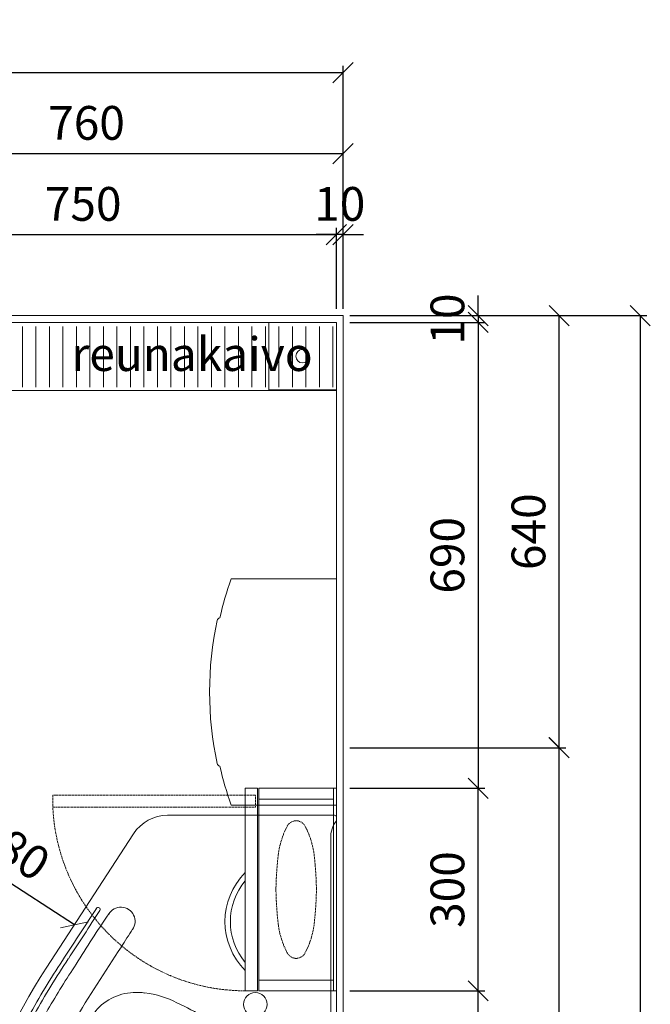
# Model space of a CAD drawing. Units: millimetres. Extents: x 30388 to 100414, y 9381 to 29066.
# Drawn here: x 86181 to 87115, y 23360 to 24818 of the extents above; entities that cross this region are included whole.
import ezdxf

# ---------------------------------------------------------------- set-up
doc = ezdxf.new("R2010")
doc.units = ezdxf.units.MM
doc.header["$LTSCALE"] = 3
doc.linetypes.add('DASHED', pattern=[0.75, 0.5, -0.25])
doc.layers.get('0').update_dxf_attribs({"lineweight": 9})
doc.layers.get('DEFPOINTS').update_dxf_attribs({"lineweight": 9})
for name, color, linetype, lineweight in [('KORPINEN-block', 6, 'Continuous', 9), ('KORPINEN-block @ 1', 6, 'Continuous', 9), ('KORPINEN-block-det2', 8, 'DASHED', 9), ('KORPINEN-dimension', 9, 'Continuous', 9), ('KORPINEN-info', 4, 'Continuous', 9)]:
    doc.layers.add(name, color=color, linetype=linetype, lineweight=lineweight)
doc.styles.get("Standard").update_dxf_attribs({"font": 'arial.ttf', "height": 50})
doc.dimstyles.new('GAIUS', dxfattribs={"dimscale": 10, "dimtxt": 50, "dimasz": 3, "dimexe": 1, "dimexo": 1, "dimgap": 2, "dimtad": 1, "dimdec": 0, "dimzin": 0, "dimdsep": 46, "dimtxsty": 'Standard', "dimblk1": 'OBLIQUE', "dimblk2": 'OBLIQUE', "dimsah": 1, "dimcen": 0, "dimclrt": 7, "dimadec": 0, "dimazin": 0, "dimtfac": 1, "dimtdec": 0, "dimtix": 1, "dimtmove": 0, "dimatfit": 3, "dimldrblk": 'OBLIQUE', "dimfxl": 5, "dimtolj": 1, "dimtzin": 0, "dimarcsym": 0})

# ---------------------------------------------------------------- blocks, each defined once
blk = doc.blocks.new('_OBLIQUE')
at = {"color": 0, "linetype": 'ByBlock'}
blk.add_line((-0.5, -0.5), (0.5, 0.5), dxfattribs=at)
blk = doc.blocks.new('*D868')
at = {"layer": 'DEFPOINTS', "color": 0, "transparency": 16777216}
for p in [(86660, 24740), (84660, 24380), (86660, 24380)]:
    blk.add_point(p, dxfattribs=at)
at = {"layer": 'KORPINEN-dimension', "color": 0, "lineweight": -2, "transparency": 16777216}
for p, q in [((84660, 24390), (84660, 24750)), ((86660, 24390), (86660, 24750)), ((84660, 24740), (86660, 24740))]:
    blk.add_line(p, q, dxfattribs=at)
at = {"layer": 'KORPINEN-dimension', "color": 0, "lineweight": -2, "transparency": 16777216, "xscale": 30, "yscale": 30, "zscale": 30, "rotation": 180}
blk.add_blockref('_OBLIQUE', (84660, 24740), dxfattribs=at)
at = {"layer": 'KORPINEN-dimension', "color": 0, "lineweight": -2, "transparency": 16777216, "xscale": 30, "yscale": 30, "zscale": 30}
blk.add_blockref('_OBLIQUE', (86660, 24740), dxfattribs=at)
at = {"layer": 'KORPINEN-dimension', "color": 7, "transparency": 16777216, "insert": (85685, 24785.5), "char_height": 50, "attachment_point": 5}
blk.add_mtext('\\A1;2000', dxfattribs=at)
blk = doc.blocks.new('*D870')
at = {"layer": 'DEFPOINTS', "color": 0, "transparency": 16777216}
for p in [(86650, 24500), (85900, 24380), (86650, 24380)]:
    blk.add_point(p, dxfattribs=at)
at = {"layer": 'KORPINEN-dimension', "color": 0, "lineweight": -2, "transparency": 16777216}
for p, q in [((85900, 24390), (85900, 24510)), ((86650, 24390), (86650, 24510)), ((85900, 24500), (86650, 24500))]:
    blk.add_line(p, q, dxfattribs=at)
at = {"layer": 'KORPINEN-dimension', "color": 0, "lineweight": -2, "transparency": 16777216, "xscale": 30, "yscale": 30, "zscale": 30, "rotation": 180}
blk.add_blockref('_OBLIQUE', (85900, 24500), dxfattribs=at)
at = {"layer": 'KORPINEN-dimension', "color": 0, "lineweight": -2, "transparency": 16777216, "xscale": 30, "yscale": 30, "zscale": 30}
blk.add_blockref('_OBLIQUE', (86650, 24500), dxfattribs=at)
at = {"layer": 'KORPINEN-dimension', "color": 7, "transparency": 16777216, "insert": (86275, 24545.5), "char_height": 50, "attachment_point": 5}
blk.add_mtext('\\A1;750', dxfattribs=at)
blk = doc.blocks.new('*D871')
at = {"layer": 'DEFPOINTS', "color": 0, "transparency": 16777216}
for p in [(86650, 24500), (86650, 24380), (86660, 24380)]:
    blk.add_point(p, dxfattribs=at)
at = {"layer": 'KORPINEN-dimension', "color": 0, "lineweight": -2, "transparency": 16777216}
for p, q in [((86650, 24390), (86650, 24510)), ((86660, 24390), (86660, 24510)), ((86650, 24500), (86620, 24500)), ((86660, 24500), (86650, 24500)), ((86660, 24500), (86690, 24500))]:
    blk.add_line(p, q, dxfattribs=at)
at = {"layer": 'KORPINEN-dimension', "color": 0, "lineweight": -2, "transparency": 16777216, "xscale": 30, "yscale": 30, "zscale": 30}
blk.add_blockref('_OBLIQUE', (86650, 24500), dxfattribs=at)
at = {"layer": 'KORPINEN-dimension', "color": 0, "lineweight": -2, "transparency": 16777216, "xscale": 30, "yscale": 30, "zscale": 30, "rotation": 180}
blk.add_blockref('_OBLIQUE', (86660, 24500), dxfattribs=at)
at = {"layer": 'KORPINEN-dimension', "color": 7, "transparency": 16777216, "insert": (86655, 24545.5), "char_height": 50, "attachment_point": 5}
blk.add_mtext('\\A1;10', dxfattribs=at)
blk = doc.blocks.new('KOR-vedin-kaarivaakaan-ovessa_POH')
at = {"layer": 'KORPINEN-block', "color": 8}
blk.add_line((163, 0), (175, 0), dxfattribs=at)
blk.add_lwpolyline([(163, 0, -0.363636), (42, 0), (30, 0, 0.413793), (175, 0)], format="xyb", close=True, dxfattribs=at)
blk = doc.blocks.new('KOR-6312_CUT-PLAN')
at = {"layer": 'KORPINEN-block', "color": 1}
for p, q in [((-300, -4), (0, -4)), ((-284, -115), (-284, -4))]:
    blk.add_line(p, q, dxfattribs=at)
at = {"layer": 'KORPINEN-block', "color": 8}
blk.add_line((-284, -115), (-16, -115), dxfattribs=at)
at = {"layer": 'KORPINEN-block', "color": 1}
for points in [[(-300, -4), (0, -4), (0, 0), (-300, 0)], [(-300, -115), (-284, -115), (-284, -4), (-300, -4)], [(0, -115), (-16, -115), (-16, -4), (0, -4)], [(-300, -135), (0, -135), (0, -117), (-300, -117)]]:
    blk.add_lwpolyline(points, close=True, dxfattribs=at)
at = {"layer": 'KORPINEN-block', "color": 8, "linetype": 'DASHED'}
blk.add_lwpolyline([(-48.2, -61.5, -0.259557), (-58.4, -73.9, -0.080247), (-97, -85.9, -0.024284), (-150, -89.5, -0.024284), (-203, -85.9, -0.080247), (-241.6, -73.9, -0.259557), (-251.8, -61.5, -0.102157), (-251.8, -57.5, -0.259557), (-241.6, -45.1, -0.080247), (-203, -33.1, -0.024284), (-150, -29.5, -0.024284), (-97, -33.1, -0.080247), (-58.4, -45.1, -0.259557), (-48.2, -57.5, -0.102157), (-48.2, -61.5)], format="xyb", dxfattribs=at)
at = {"layer": 'KORPINEN-block-det2'}
blk.add_lwpolyline([(-10, -420), (-28, -420), (-28, -120), (-10, -120)], close=True, dxfattribs=at)
blk.add_arc((-14.5, -134.8), 285.5, 180.0431, 267.2829, dxfattribs=at)
at = {"layer": 'KORPINEN-block'}
blk.add_blockref('KOR-vedin-kaarivaakaan-ovessa_POH', (-300, -135), dxfattribs=at)
blk = doc.blocks.new('*D878')
at = {"layer": 'DEFPOINTS', "color": 0, "transparency": 16777216}
for p in [(86660, 23680), (86860, 23680), (86660, 23380)]:
    blk.add_point(p, dxfattribs=at)
at = {"layer": 'KORPINEN-dimension', "color": 0, "lineweight": -2, "transparency": 16777216}
for p, q in [((86670, 23680), (86870, 23680)), ((86860, 23380), (86860, 23680)), ((86670, 23380), (86870, 23380))]:
    blk.add_line(p, q, dxfattribs=at)
at = {"layer": 'KORPINEN-dimension', "color": 0, "lineweight": -2, "transparency": 16777216, "xscale": 30, "yscale": 30, "zscale": 30}
for p, rotation in [((86860, 23680), 90), ((86860, 23380), 270)]:
    blk.add_blockref('_OBLIQUE', p, dxfattribs=dict(at, rotation=rotation))
at = {"layer": 'KORPINEN-dimension', "color": 7, "transparency": 16777216, "insert": (86814.5, 23530), "char_height": 50, "attachment_point": 5, "rotation": 90}
blk.add_mtext('\\A1;300', dxfattribs=at)
blk = doc.blocks.new('*D879')
at = {"layer": 'DEFPOINTS', "color": 0, "transparency": 16777216}
for p in [(86660, 23380), (86860, 23380), (86660, 22740)]:
    blk.add_point(p, dxfattribs=at)
at = {"layer": 'KORPINEN-dimension', "color": 0, "lineweight": -2, "transparency": 16777216}
for p, q in [((86670, 23380), (86870, 23380)), ((86860, 22740), (86860, 23380)), ((86670, 22740), (86870, 22740))]:
    blk.add_line(p, q, dxfattribs=at)
at = {"layer": 'KORPINEN-dimension', "color": 0, "lineweight": -2, "transparency": 16777216, "xscale": 30, "yscale": 30, "zscale": 30}
for p, rotation in [((86860, 23380), 90), ((86860, 22740), 270)]:
    blk.add_blockref('_OBLIQUE', p, dxfattribs=dict(at, rotation=rotation))
at = {"layer": 'KORPINEN-dimension', "color": 7, "transparency": 16777216, "insert": (86814.5, 23060), "char_height": 50, "attachment_point": 5, "rotation": 90}
blk.add_mtext('\\A1;640', dxfattribs=at)
blk = doc.blocks.new('*D881')
at = {"layer": 'DEFPOINTS', "color": 0, "transparency": 16777216}
for p in [(86660, 23740), (86979.9, 23740), (86660, 22240)]:
    blk.add_point(p, dxfattribs=at)
at = {"layer": 'KORPINEN-dimension', "color": 0, "lineweight": -2, "transparency": 16777216}
for p, q in [((86670, 23740), (86989.9, 23740)), ((86979.9, 22240), (86979.9, 23740)), ((86670, 22240), (86989.9, 22240))]:
    blk.add_line(p, q, dxfattribs=at)
at = {"layer": 'KORPINEN-dimension', "color": 0, "lineweight": -2, "transparency": 16777216, "xscale": 30, "yscale": 30, "zscale": 30}
for p, rotation in [((86979.9, 23740), 90), ((86979.9, 22240), 270)]:
    blk.add_blockref('_OBLIQUE', p, dxfattribs=dict(at, rotation=rotation))
at = {"layer": 'KORPINEN-dimension', "color": 7, "transparency": 16777216, "insert": (86934.3, 22990), "char_height": 50, "attachment_point": 5, "rotation": 90}
blk.add_mtext('\\A1;tasoallas 1500', dxfattribs=at)
blk = doc.blocks.new('*D898')
at = {"layer": 'DEFPOINTS', "color": 0, "transparency": 16777216}
for p in [(86660, 24380), (86660, 22150), (87100, 22150)]:
    blk.add_point(p, dxfattribs=at)
at = {"layer": 'KORPINEN-dimension', "color": 0, "lineweight": -2, "transparency": 16777216}
for p, q in [((86670, 24380), (87110, 24380)), ((87100, 24380), (87100, 22150)), ((86670, 22150), (87110, 22150))]:
    blk.add_line(p, q, dxfattribs=at)
at = {"layer": 'KORPINEN-dimension', "color": 0, "lineweight": -2, "transparency": 16777216, "xscale": 30, "yscale": 30, "zscale": 30}
for p, rotation in [((87100, 24380), 90), ((87100, 22150), 270)]:
    blk.add_blockref('_OBLIQUE', p, dxfattribs=dict(at, rotation=rotation))
at = {"layer": 'KORPINEN-dimension', "color": 7, "transparency": 16777216, "insert": (87054.5, 23265), "char_height": 50, "attachment_point": 5, "rotation": 90}
blk.add_mtext('\\A1;2230', dxfattribs=at)
blk = doc.blocks.new('*D888')
at = {"layer": 'DEFPOINTS', "color": 0, "transparency": 16777216}
for p in [(86660, 24380), (86980, 24380), (86660.1, 23740)]:
    blk.add_point(p, dxfattribs=at)
at = {"layer": 'KORPINEN-dimension', "color": 0, "lineweight": -2, "transparency": 16777216}
for p, q in [((86670, 24380), (86990, 24380)), ((86980, 23740), (86980, 24380)), ((86670.1, 23740), (86990, 23740))]:
    blk.add_line(p, q, dxfattribs=at)
at = {"layer": 'KORPINEN-dimension', "color": 0, "lineweight": -2, "transparency": 16777216, "xscale": 30, "yscale": 30, "zscale": 30}
for p, rotation in [((86980, 24380), 90), ((86980, 23740), 270)]:
    blk.add_blockref('_OBLIQUE', p, dxfattribs=dict(at, rotation=rotation))
at = {"layer": 'KORPINEN-dimension', "color": 7, "transparency": 16777216, "insert": (86934.5, 24060), "char_height": 50, "attachment_point": 5, "rotation": 90}
blk.add_mtext('\\A1;640', dxfattribs=at)
blk = doc.blocks.new('*D889')
at = {"layer": 'DEFPOINTS', "color": 0, "transparency": 16777216}
for p in [(86660, 24380), (86660, 24370), (86860, 24370)]:
    blk.add_point(p, dxfattribs=at)
at = {"layer": 'KORPINEN-dimension', "color": 0, "lineweight": -2, "transparency": 16777216}
for p, q in [((86860, 24380), (86860, 24410)), ((86670, 24380), (86870, 24380)), ((86670, 24370), (86870, 24370)), ((86860, 24380), (86860, 24370)), ((86860, 24370), (86860, 24340))]:
    blk.add_line(p, q, dxfattribs=at)
at = {"layer": 'KORPINEN-dimension', "color": 0, "lineweight": -2, "transparency": 16777216, "xscale": 30, "yscale": 30, "zscale": 30}
for p, rotation in [((86860, 24380), 270), ((86860, 24370), 90)]:
    blk.add_blockref('_OBLIQUE', p, dxfattribs=dict(at, rotation=rotation))
at = {"layer": 'KORPINEN-dimension', "color": 7, "transparency": 16777216, "insert": (86814.5, 24375), "char_height": 50, "attachment_point": 5, "rotation": 90}
blk.add_mtext('\\A1;10', dxfattribs=at)
blk = doc.blocks.new('*D890')
at = {"layer": 'DEFPOINTS', "color": 0, "transparency": 16777216}
for p in [(86660, 24370), (86660, 23680), (86860, 23680)]:
    blk.add_point(p, dxfattribs=at)
at = {"layer": 'KORPINEN-dimension', "color": 0, "lineweight": -2, "transparency": 16777216}
for p, q in [((86670, 24370), (86870, 24370)), ((86860, 24370), (86860, 23680)), ((86670, 23680), (86870, 23680))]:
    blk.add_line(p, q, dxfattribs=at)
at = {"layer": 'KORPINEN-dimension', "color": 0, "lineweight": -2, "transparency": 16777216, "xscale": 30, "yscale": 30, "zscale": 30}
for p, rotation in [((86860, 24370), 90), ((86860, 23680), 270)]:
    blk.add_blockref('_OBLIQUE', p, dxfattribs=dict(at, rotation=rotation))
at = {"layer": 'KORPINEN-dimension', "color": 7, "transparency": 16777216, "insert": (86814.5, 24025), "char_height": 50, "attachment_point": 5, "rotation": 90}
blk.add_mtext('\\A1;690', dxfattribs=at)
blk = doc.blocks.new('*D892')
at = {"layer": 'DEFPOINTS', "color": 0, "transparency": 16777216}
for p in [(86660, 24620), (85900, 24380.4), (86660, 24380)]:
    blk.add_point(p, dxfattribs=at)
at = {"layer": 'KORPINEN-dimension', "color": 0, "lineweight": -2, "transparency": 16777216}
for p, q in [((85900, 24390.4), (85900, 24630)), ((85900, 24620), (86660, 24620)), ((86660, 24390), (86660, 24630))]:
    blk.add_line(p, q, dxfattribs=at)
at = {"layer": 'KORPINEN-dimension', "color": 0, "lineweight": -2, "transparency": 16777216, "xscale": 30, "yscale": 30, "zscale": 30, "rotation": 180}
blk.add_blockref('_OBLIQUE', (85900, 24620), dxfattribs=at)
at = {"layer": 'KORPINEN-dimension', "color": 0, "lineweight": -2, "transparency": 16777216, "xscale": 30, "yscale": 30, "zscale": 30}
blk.add_blockref('_OBLIQUE', (86660, 24620), dxfattribs=at)
at = {"layer": 'KORPINEN-dimension', "color": 7, "transparency": 16777216, "insert": (86280, 24665.5), "char_height": 50, "attachment_point": 5}
blk.add_mtext('\\A1;760', dxfattribs=at)
blk = doc.blocks.new('KOR-1309_PLAN')
at = {"layer": 'KORPINEN-block'}
blk.add_lwpolyline([(50, 0), (-50, 0), (-50, -100), (50, -100)], close=True, dxfattribs=at)
blk.add_circle((0, -50), 10, dxfattribs=at)
blk = doc.blocks.new('KOR-62082_PLAN')
at = {"layer": 'KORPINEN-block'}
for p, q in [((-7, 0), (-1397, 0)), ((-1400, -3), (-1400, -250.1)), ((-1366.3, -8.4), (-16.3, -8.4)), ((0, -516), (0, -7)), ((-8.4, -466.3), (-8.5, -16.4)), ((-1372.7, -300.4), (-1173.6, -429.7)), ((-474.6, -500), (-690.7, -499.9)), ((-590.8, -542), (-474.6, -542)), ((-590.8, -556), (-477.7, -556)), ((-590.8, -562), (-477.7, -562)), ((-60, -576), (-680, -576))]:
    blk.add_line(p, q, dxfattribs=at)
at = {"layer": 'KORPINEN-block', "lineweight": 9}
for p, q in [((-392.7, -500), (-59.9, -500)), ((-59.9, -542), (-392.7, -542)), ((-63, -556), (-389.7, -556)), ((-389.7, -562), (-63, -562))]:
    blk.add_line(p, q, dxfattribs=at)
for points in [[(-7, 0), (-7.1, 0)], [(-621.5, -556), (-621.5, -556)], [(-621.5, -556), (-621.5, -556)], [(-621.3, -562), (-621.5, -562)], [(-621.3, -562), (-621.5, -562)]]:
    blk.add_lwpolyline(points, dxfattribs=at)
at = {"layer": 'KORPINEN-block'}
for points in [[(-920.9, -76.6, 0.024943), (-963.4, -75.7, 0.168486), (-1026.1, -102.4)], [(-700.9, -480.5, 0.176253), (-653, -462.2, 0.148074), (-621.6, -407.8)]]:
    blk.add_lwpolyline(points, format="xyb", dxfattribs=at)
for centre, radius in [((-1119.9, -120), 17.5), ((-840, -209.5), 38.1), ((-840, -209.5), 34.5)]:
    blk.add_circle(centre, radius, dxfattribs=at)
for centre, radius, start, end in [((-7, -7), 7, 0.0021, 90), ((-1397, -3), 3, 90, 179.9992), ((-1367.4, 31.3), 39.7, 231.9842, 271.4838), ((-16.3, -16.2), 7.77, 358.4473, 90), ((-955.7, -601), 525.5, 57.2975, 86.1966), ((-757.5, -392), 394.9, 132.8441, 143.4204), ((-689, -441.8), 479.7, 143.5219, 154.6061), ((-730, -251.2), 109.2, 7.5887, 57.8078), ((-995.5, -300.8), 142.4, 152.9503, 173.0127), ((-1055.2, -323), 441.9, 355.7678, 11.2453), ((-1338.7, -249.4), 61.3, 180.6675, 236.3189), ((-1056.7, -296.1), 81, 171.098, 219.554), ((-1242.9, -319.1), 21, 54.8814, 238.887), ((3384.3, 6773.3), 8447.4, 236.88168, 237.09029), ((1002.5, 3025.5), 4007, 236.5662, 238.4511), ((-106.6, 1347.3), 2038, 235.7441, 238.2296), ((-1053.6, -288.7), 88.3, 221.9627, 237.3556), ((-17909.6, -26108.1), 30664.9, 56.95842, 57.11971), ((119125.8, 184896.1), 220927, 236.981704, 237.003855), ((-968, -155.1), 246.9, 237.3413, 242.8773), ((-956.2, -335.4), 342.3, 347.7841, 356.6219), ((-640.3, 442.7), 928.5, 241.6966, 247.4567), ((-461.7, 694.8), 1296.9, 236.3898, 239.8997), ((-554.3, 565.9), 1097.2, 240.5244, 245.0856), ((-598.5, 474.8), 1057.9, 236.026, 241.2233), ((-596.1, 480.3), 1057.9, 236.026, 241.2233), ((-648.5, 440.6), 923.5, 247.8761, 264.0925), ((-679.7, 331), 907, 237.0063, 269.9805), ((-703, 281.2), 818.1, 239.9944, 245.883), ((-1028.8, -446.2), 21, 246.0432, 54.1327), ((-686.6, 321.8), 875.4, 241.4206, 245.7866), ((-689, 316.3), 875.4, 241.4206, 245.7866), ((27, -464.3), 35.5, 183.2066, 220.5152), ((-698.9, -75.8), 404.7, 263.6708, 269.7217), ((-810.6, -510.9), 21, 81.0786, 250.3989), ((-725.2, 26.9), 523.6, 260.979, 263.4299), ((-680.8, 314.5), 814.4, 262.6397, 269.3044), ((-474.7, -521), 21, 270.2454, 89.7546), ((-392.7, -521), 21, 90.2454, 269.7546), ((-60, -521), 21, 270.2454, 89.7546), ((-60, -516), 60, 270, 0), ((-699.6, 129.7), 670.8, 259.8683, 267.3623), ((-813.4, -548.3), 3, 81.2513, 261.2513), ((-699.6, 109.7), 670.8, 260.1963, 267.3623), ((-702.1, 84.5), 639.6, 260.0195, 267.4537), ((-620.8, 2886.4), 3428.5, 268.1661, 270.5014), ((-620.8, 2872.3), 3428.5, 268.1661, 270.5014), ((-620.8, 2866.4), 3428.5, 268.1661, 270.5014), ((-477.7, -559), 3, 270, 90), ((-389.7, -559), 3, 90, 270), ((-63, -559), 3, 270, 90)]:
    blk.add_arc(centre, radius, start, end, dxfattribs=at)
at = {"layer": 'KORPINEN-block', "lineweight": 9}
for centre, start, end in [((-1260.5, -353), 56.9868, 236.9868), ((-1046.8, -479.3), 245.7261, 65.7481)]:
    blk.add_arc(centre, 3, start, end, dxfattribs=at)
at = {"layer": 'KORPINEN-block'}
blk.add_text('Korpinen/Gaius', height=0.0075, dxfattribs=at).set_placement((-1386.6, 0))
blk = doc.blocks.new('*D983')
at = {"layer": 'DEFPOINTS', "color": 0, "transparency": 16777216}
for p in [(86028.3, 23629.7), (86028.3, 23629.7), (86262, 23477.8)]:
    blk.add_point(p, dxfattribs=at)
at = {"layer": 'KORPINEN-dimension', "color": 0, "lineweight": -2, "transparency": 16777216}
blk.add_line((86262, 23477.8), (86028.3, 23629.7), dxfattribs=at)
at = {"layer": 'KORPINEN-dimension', "color": 0, "lineweight": -2, "transparency": 16777216, "xscale": 30, "yscale": 30, "zscale": 30}
for p, rotation in [((86028.3, 23629.7), 146.9867693724392), ((86262, 23477.8), 326.9867693724391)]:
    blk.add_blockref('_OBLIQUE', p, dxfattribs=dict(at, rotation=rotation))
at = {"layer": 'KORPINEN-dimension', "color": 7, "transparency": 16777216, "insert": (86169.9, 23591.9), "char_height": 50, "attachment_point": 5, "rotation": 326.9868}
blk.add_mtext('\\A1;280', dxfattribs=at)
blk = doc.blocks.new('KOR-1306_PLAN')
at = {"layer": 'KORPINEN-block'}
for p, q in [((-167.5, 0), (167.5, 0)), ((-167.5, -156), (-167.5, 0)), ((167.5, 0), (167.5, -156))]:
    blk.add_line(p, q, dxfattribs=at)
for centre, radius, start, end in [((0, 313.2), 498.2, 250.355, 257.2591), ((0, 313.2), 498.2, 282.7409, 289.645), ((-104.7, -171.5), 5.27, 193.0521, 257.2299), ((104.7, -171.5), 5.27, 282.7701, 346.9479), ((0, 313.2), 501.2, 257.8013, 282.1987)]:
    blk.add_arc(centre, radius, start, end, dxfattribs=at)

msp = doc.modelspace()

# ---------------------------------------------------------------- linework, layer by layer
at = {"color": 8}
for p, q in [((86185, 24364), (86185, 24274)), ((86205, 24364), (86205, 24274)), ((86225, 24364), (86225, 24274)), ((86245, 24364), (86245, 24274)), ((86265, 24364), (86265, 24274)), ((86285, 24364), (86285, 24274)), ((86305, 24364), (86305, 24274)), ((86325, 24364), (86325, 24274)), ((86325, 24364), (86325, 24274)), ((86345, 24364), (86345, 24274)), ((86365, 24364), (86365, 24274)), ((86385, 24364), (86385, 24274)), ((86405, 24364), (86405, 24274)), ((86425, 24364), (86425, 24274)), ((86445, 24364), (86445, 24274)), ((86465, 24364), (86465, 24274)), ((86485, 24364), (86485, 24274)), ((86505, 24364), (86505, 24274)), ((86525, 24364), (86525, 24274)), ((86545, 24364), (86545, 24274)), ((86565, 24364), (86565, 24274)), ((86585, 24364), (86585, 24274)), ((86605, 24364), (86605, 24274)), ((86625, 24364), (86625, 24274)), ((86645, 24364), (86645, 24274))]:
    msp.add_line(p, q, dxfattribs=at)
for points in [[(86650, 24370), (84670, 24370), (84670, 24269), (85330, 24269)], [(85641.5, 24269), (86650, 24269), (86650, 24370)]]:
    msp.add_lwpolyline(points, dxfattribs=at)
at = {"layer": 'KORPINEN-info', "color": 2}
msp.add_lwpolyline([(84800, 22065), (84800, 22150), (84660, 22150), (84660, 24380), (86660, 24380), (86660, 22150), (85720, 22150), (85720, 22065)], dxfattribs=at)
at = {"layer": 'KORPINEN-info', "color": 9}
msp.add_lwpolyline([(85710, 22065), (85710, 22160), (86650, 22160), (86650, 24370), (84670, 24370), (84670, 22160), (84810, 22160), (84810, 22065)], dxfattribs=at)

# ---------------------------------------------------------------- block references
at = {"layer": 'KORPINEN-block'}
msp.add_blockref('KOR-1309_PLAN', (86600, 24370), dxfattribs=at)
at = {"layer": 'KORPINEN-block', "xscale": -1, "rotation": 270}
msp.add_blockref('KOR-6312_CUT-PLAN', (86650, 23680), dxfattribs=at)
at = {"layer": 'KORPINEN-block', "color": 240, "lineweight": 9, "true_color": 0xed1f24, "rotation": 270}
msp.add_blockref('KOR-62082_PLAN', (86650, 22240), dxfattribs=at)
at = {"layer": 'KORPINEN-block @ 1', "rotation": 270}
msp.add_blockref('KOR-1306_PLAN', (86650.2, 23822.6), dxfattribs=at)

# ---------------------------------------------------------------- texts
at = {"layer": 'KORPINEN-info', "color": 7}
msp.add_text('reunakaivo', height=50, dxfattribs=at).set_placement((86257.6, 24298))

# ---------------------------------------------------------------- dimensions: what is measured, and where the dimension line sits
at = {"layer": 'KORPINEN-dimension'}
dim = msp.add_linear_dim(base=(86660, 24740), p1=(84660, 24380), p2=(86660, 24380), dimstyle='GAIUS', dxfattribs=at)
dim.commit()
dim.dimension.update_dxf_attribs({"geometry": '*D868', "text_midpoint": (85685, 24740), "dimtype": 160})
for base, p1, p2, picture, middle in [((86660, 24620), (85900, 24380.4), (86660, 24380), '*D892', (86280, 24665.5)), ((86650, 24500), (85900, 24380), (86650, 24380), '*D870', (86275, 24545.5)), ((86650, 24500), (86660, 24380), (86650, 24380), '*D871', (86655, 24545.5))]:
    dim = msp.add_linear_dim(base=base, p1=p1, p2=p2, dimstyle='GAIUS', dxfattribs=at)
    dim.commit()
    dim.dimension.update_dxf_attribs({"geometry": picture, "text_midpoint": middle})
for base, p1, p2, picture, middle in [((86860, 24370), (86660, 24380), (86660, 24370), '*D889', (86814.5, 24375)), ((87100, 22150), (86660, 24380), (86660, 22150), '*D898', (87054.5, 23265)), ((86980, 24380), (86660.1, 23740), (86660, 24380), '*D888', (86934.5, 24060)), ((86860, 23680), (86660, 24370), (86660, 23680), '*D890', (86814.5, 24025)), ((86860, 23680), (86660, 23380), (86660, 23680), '*D878', (86814.5, 23530)), ((86860, 23380), (86660, 22740), (86660, 23380), '*D879', (86814.5, 23060))]:
    dim = msp.add_linear_dim(base=base, p1=p1, p2=p2, angle=90, dimstyle='GAIUS', dxfattribs=at)
    dim.commit()
    dim.dimension.update_dxf_attribs({"geometry": picture, "text_midpoint": middle})
dim = msp.add_linear_dim(base=(86979.9, 23740), p1=(86660, 22240), p2=(86660, 23740), angle=90, text='tasoallas <>', dimstyle='GAIUS', dxfattribs=at)
dim.commit()
dim.dimension.update_dxf_attribs({"geometry": '*D881', "text_midpoint": (86934.3, 22990)})
dim = msp.add_aligned_dim(p1=(86262, 23477.8), p2=(86028.3, 23629.7), distance=0, text='280', dimstyle='GAIUS', dxfattribs=at)
dim.commit()
dim.dimension.update_dxf_attribs({"geometry": '*D983', "text_midpoint": (86169.9, 23591.9)})

doc.saveas('drawing.dxf')
